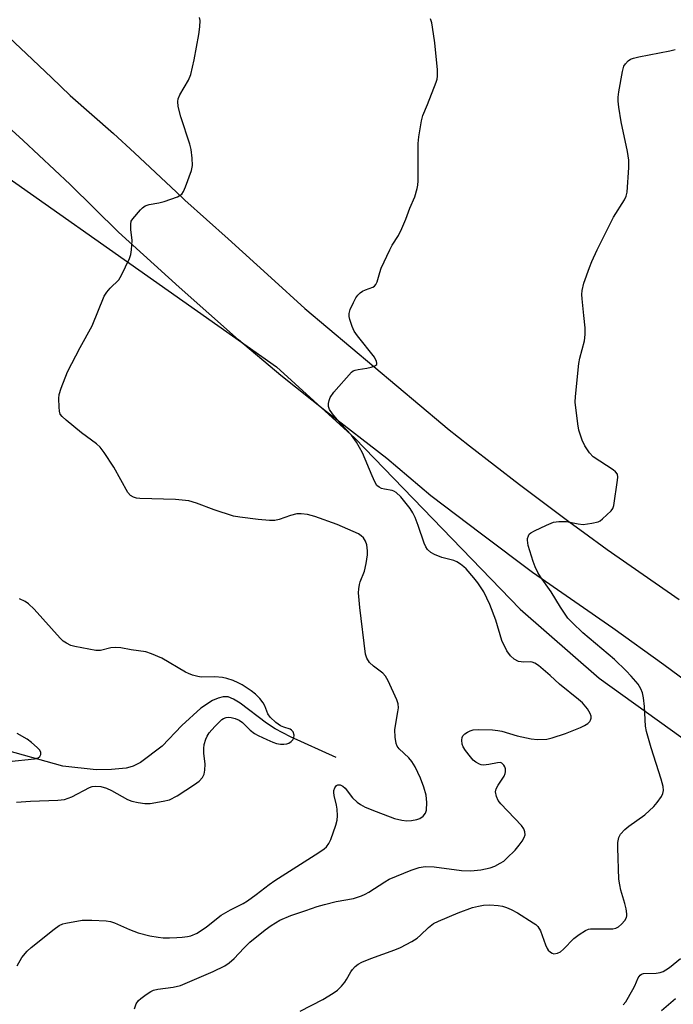
# Model space of a CAD drawing. Units: inches. Extents: x 1201770 to 1207771, y 549455 to 553457.
# Drawn here: x 1205674 to 1205850, y 551797 to 552062 of the extents above; entities that cross this region are included whole.
import ezdxf

# ---------------------------------------------------------------- set-up
doc = ezdxf.new("R2010")
doc.units = ezdxf.units.IN
doc.header["$MEASUREMENT"] = 0
for name, color, linetype in [('HYDRO-Single Line Stream', 4, 'Continuous'), ('NTRL-Trees', 3, 'Continuous'), ('TRANS-Road', 130, 'Continuous'), ('Undefined', 1, 'Continuous')]:
    doc.layers.add(name, color=color, linetype=linetype)

msp = doc.modelspace()

# ---------------------------------------------------------------- linework, layer by layer
at = {"layer": 'HYDRO-Single Line Stream'}
msp.add_lwpolyline([(1205758.87, 551863.54), (1205746.56, 551869.14), (1205742.48, 551871.26), (1205740.11, 551872.74), (1205733.04, 551878.18), (1205731.28, 551879.26), (1205729.8, 551879.81), (1205728.49, 551879.84), (1205727.09, 551879.52), (1205725.62, 551878.89), (1205722.47, 551876.8), (1205717.38, 551872.17), (1205712.05, 551866.59), (1205706.26, 551862.24), (1205704.29, 551861.24), (1205703.35, 551860.92), (1205702.41, 551860.71), (1205698.45, 551860.28), (1205694.31, 551860.21), (1205685.32, 551861.19), (1205659.6, 551868.42)], dxfattribs=at)
at = {"layer": 'NTRL-Trees'}
msp.add_lwpolyline([(1205635.64, 552043.96), (1205742.86, 551968.52), (1205763.86, 551949.35), (1205808.37, 551903.44), (1205829.61, 551884.86), (1205902.52, 551832.53), (1205993.26, 551758.93), (1206010.24, 551741.74), (1206026.82, 551722.08), (1206198.02, 551593.68), (1206545.88, 551321.76)], dxfattribs=at)
at = {"layer": 'TRANS-Road'}
for points in [[(1205669.27, 552058.62), (1205675.58, 552052.71), (1205682.31, 552046.33), (1205687.37, 552041.48), (1205693.18, 552036.39), (1205698.94, 552031.25), (1205704.65, 552026.04), (1205710.31, 552020.78), (1205715.91, 552015.46), (1205718.14, 552013.32), (1205729.79, 552002.92), (1205741.39, 551992.46), (1205750.47, 551984.21), (1205756.65, 551979.03), (1205762.83, 551973.84), (1205769.01, 551968.66), (1205775.19, 551963.47), (1205781.37, 551958.27), (1205787.55, 551953.08), (1205788.1, 551952.61), (1205788.85, 551952.01), (1205794.75, 551947.32), (1205801.44, 551942.09), (1205808.18, 551936.91), (1205812.14, 551933.92), (1205814.96, 551931.79), (1205821.78, 551926.73), (1205825.42, 551924.07), (1205831.78, 551919.47), (1205838.19, 551914.94), (1205844.65, 551910.46), (1205851.14, 551906.04)], [(1205860.72, 551878.36), (1205846.95, 551888.41), (1205833.27, 551898.3), (1205811.67, 551913.29), (1205797.99, 551923.54), (1205784.31, 551933.88), (1205772.46, 551943.9), (1205756.27, 551956.41), (1205743.95, 551966.17), (1205732.64, 551975.81), (1205716.67, 551989.97), (1205700.36, 552004.78), (1205687.29, 552017.58), (1205674.66, 552029.36), (1205655.66, 552046.62)]]:
    msp.add_lwpolyline(points, dxfattribs=at)
at = {"layer": 'Undefined'}
for points, elevation in [([(1205703.84, 552000), (1205703.99, 552002.46), (1205703.69, 552005.44), (1205703.64, 552006.86), (1205703.77, 552007.66), (1205704.15, 552008.36), (1205706.21, 552010.71), (1205706.81, 552011.3), (1205707.47, 552011.78), (1205708.55, 552012.15), (1205711.16, 552012.63), (1205712.58, 552013.01), (1205716.19, 552014.28), (1205716.95, 552014.65), (1205717.38, 552014.97), (1205717.84, 552015.63), (1205718.39, 552016.94), (1205719.97, 552021.31), (1205720.27, 552022.69), (1205720.18, 552024.67), (1205719.88, 552026.94), (1205719.47, 552028.37), (1205717.05, 552035.76), (1205716.42, 552038.5), (1205716.29, 552039.87), (1205716.41, 552040.62), (1205716.79, 552041.61), (1205719.17, 552045.57), (1205719.78, 552047.16), (1205720.7, 552051.03), (1205721.95, 552057.91), (1205722.23, 552059.91), (1205722.27, 552061.61), (1205722.13, 552062.45)], 436), ([(1205773.29, 552000), (1205773.97, 552001.27), (1205775.6, 552003.87), (1205776.51, 552005.75), (1205777.57, 552008.23), (1205778.67, 552011.16), (1205780.04, 552014.24), (1205780.67, 552016.52), (1205780.81, 552017.4), (1205780.88, 552018.57), (1205780.94, 552028.59), (1205781.12, 552030.33), (1205781.78, 552034.65), (1205782.14, 552036.06), (1205783.41, 552039.04), (1205785.73, 552045.04), (1205785.99, 552045.87), (1205786.14, 552046.7), (1205786.08, 552048.4), (1205785.4, 552055.6), (1205784.81, 552059.86), (1205784.59, 552060.98), (1205784.25, 552062.06)], 438), ([(1205829.1, 552000), (1205833.44, 552008.74), (1205836.45, 552013.42), (1205836.88, 552014.39), (1205837.16, 552015.45), (1205837.59, 552022.1), (1205837.57, 552024.12), (1205837.21, 552026.4), (1205835.49, 552034.36), (1205834.85, 552038.32), (1205834.68, 552039.96), (1205834.69, 552040.98), (1205834.89, 552042.43), (1205835.87, 552047.95), (1205836.25, 552049.34), (1205836.66, 552050.02), (1205837.41, 552050.75), (1205838.05, 552051.21), (1205838.81, 552051.54), (1205840.23, 552051.88), (1205848.59, 552053.48), (1205849.99, 552053.85)], 440), ([(1205673.06, 551807.57), (1205674.36, 551809.8), (1205675.8, 551811.5), (1205676.87, 551812.48), (1205682.99, 551817.4), (1205684.38, 551818.36), (1205685.39, 551818.82), (1205686.19, 551819.05), (1205690.6, 551819.78), (1205691.72, 551819.86), (1205693.19, 551819.83), (1205697.02, 551819.65), (1205698.17, 551819.48), (1205699.26, 551819.11), (1205703.27, 551817.32), (1205705.64, 551816.4), (1205708.78, 551815.59), (1205710.99, 551815.22), (1205712.35, 551815.11), (1205714.04, 551815.1), (1205716.01, 551815.14), (1205717.46, 551815.27), (1205718.91, 551815.46), (1205719.74, 551815.65), (1205721.48, 551816.37), (1205724.03, 551818.02), (1205727.91, 551821.14), (1205730.42, 551822.63), (1205733.85, 551824.34), (1205735.06, 551825.05), (1205737.35, 551826.69), (1205740.87, 551829.44), (1205742.33, 551830.5), (1205754.23, 551838.04), (1205755.63, 551839.01), (1205756.24, 551839.57), (1205756.91, 551840.47), (1205757.39, 551841.51), (1205758.77, 551845.35), (1205759.15, 551846.73), (1205759.24, 551847.89), (1205759.17, 551849.64), (1205758.97, 551850.77), (1205758.34, 551853.29), (1205758.24, 551854.13), (1205758.28, 551854.67), (1205758.53, 551855.43), (1205758.96, 551856.03), (1205759.31, 551856.23), (1205759.97, 551856.24), (1205760.65, 551855.87), (1205761.25, 551855.26), (1205763.28, 551852.7), (1205764.51, 551851.54), (1205765.4, 551850.87), (1205766.67, 551850.22), (1205769.6, 551849), (1205774.54, 551847.14), (1205776.49, 551846.71), (1205777.91, 551846.55), (1205779.1, 551846.61), (1205780.56, 551846.85), (1205781.38, 551847.13), (1205782.23, 551847.77), (1205782.88, 551848.61), (1205783.13, 551849.38), (1205783.22, 551851.41), (1205783.07, 551853.44), (1205782.48, 551855.55), (1205781.56, 551857.97), (1205780.07, 551861.05), (1205779.23, 551862.49), (1205778.37, 551863.48), (1205775.78, 551865.91), (1205775.28, 551866.56), (1205774.98, 551867.27), (1205774.72, 551868.98), (1205774.67, 551871.02), (1205774.81, 551872.16), (1205775.49, 551875.83), (1205775.59, 551876.93), (1205775.5, 551877.93), (1205775.18, 551879.01), (1205772.83, 551884.11), (1205772.13, 551885.39), (1205771.42, 551886.19), (1205768.93, 551888.12), (1205767.86, 551889.12), (1205767.12, 551890.26), (1205766.75, 551891.33), (1205765.27, 551903.82), (1205764.88, 551907.79), (1205764.92, 551908.91), (1205765.1, 551910.01), (1205765.35, 551910.8), (1205766.5, 551913.63), (1205766.92, 551915.65), (1205767.28, 551917.98), (1205767.3, 551919.11), (1205767.07, 551920.73), (1205766.77, 551921.72), (1205766.21, 551922.6), (1205765.59, 551923.16), (1205764.84, 551923.62), (1205759.15, 551926.19), (1205753.16, 551928.33), (1205751.19, 551928.83), (1205749.46, 551929.06), (1205748.32, 551929.03), (1205746.61, 551928.58), (1205743.52, 551927.5), (1205742.37, 551927.26), (1205740.9, 551927.28), (1205737.93, 551927.51), (1205732.99, 551928.11), (1205731.28, 551928.42), (1205726.03, 551930.13), (1205721.3, 551931.93), (1205719.23, 551932.5), (1205715.69, 551932.92), (1205706.09, 551933.2), (1205705.2, 551933.27), (1205704.4, 551933.47), (1205703.53, 551933.96), (1205702.81, 551934.79), (1205699.06, 551941.55), (1205696.47, 551945.5), (1205695.43, 551946.91), (1205694.38, 551947.89), (1205690.42, 551950.82), (1205686.25, 551954.21), (1205685.16, 551955.19), (1205684.66, 551955.86), (1205684.44, 551956.62), (1205684.34, 551957.73), (1205684.28, 551960.02), (1205684.37, 551961.14), (1205684.88, 551962.82), (1205686.61, 551967.22), (1205689.98, 551973.7), (1205693.26, 551979.59), (1205696.46, 551987.51), (1205697.2, 551988.65), (1205698.07, 551989.72), (1205700.4, 551991.91), (1205701.15, 551993.14), (1205703.3, 551997.7), (1205703.64, 551998.78), (1205703.84, 552000)], 436), ([(1205704.6, 551796.03), (1205705.09, 551797.31), (1205705.68, 551798.22), (1205706.32, 551798.79), (1205707.76, 551799.83), (1205708.99, 551800.63), (1205709.77, 551801.01), (1205710.91, 551801.28), (1205715.04, 551801.79), (1205717.03, 551802.25), (1205725.75, 551806.01), (1205728.9, 551807.54), (1205730.1, 551808.35), (1205731.43, 551809.48), (1205734.02, 551812.33), (1205735.64, 551813.95), (1205739.74, 551817.21), (1205741.37, 551818.35), (1205743.76, 551819.81), (1205746.71, 551821.08), (1205750.74, 551822.38), (1205753.73, 551823.46), (1205755.7, 551824.04), (1205758.83, 551824.83), (1205763.54, 551825.67), (1205765.68, 551826.34), (1205766.71, 551826.78), (1205767.69, 551827.34), (1205771.92, 551830.13), (1205773.13, 551830.82), (1205779, 551833.25), (1205781.18, 551833.96), (1205782.83, 551834.21), (1205785.18, 551834.15), (1205792.59, 551833.21), (1205795.1, 551833.12), (1205797.8, 551833.39), (1205800.25, 551833.85), (1205801.54, 551834.31), (1205803, 551835.11), (1205803.92, 551835.72), (1205804.77, 551836.47), (1205806.99, 551838.68), (1205808.1, 551839.95), (1205808.92, 551841.06), (1205809.44, 551842.01), (1205809.67, 551842.8), (1205809.64, 551843.58), (1205809.33, 551844.35), (1205808.68, 551845.31), (1205803.11, 551851.11), (1205802.41, 551852.03), (1205801.99, 551853.03), (1205801.75, 551854.32), (1205801.92, 551855.11), (1205802.47, 551856.14), (1205804.04, 551858.49), (1205804.33, 551859.2), (1205804.42, 551859.73), (1205804.38, 551860.53), (1205804.23, 551861.04), (1205803.98, 551861.51), (1205803.46, 551862.04), (1205803.02, 551862.19), (1205802.23, 551862.12), (1205799.92, 551861.64), (1205798.46, 551861.51), (1205797.9, 551861.56), (1205797.38, 551861.73), (1205796.4, 551862.28), (1205795.75, 551862.86), (1205794.98, 551863.75), (1205793.68, 551865.39), (1205793.04, 551866.37), (1205792.76, 551867.13), (1205792.63, 551868.17), (1205792.71, 551868.91), (1205792.92, 551869.34), (1205793.48, 551869.88), (1205794.17, 551870.34), (1205794.93, 551870.71), (1205795.69, 551870.94), (1205797.09, 551871.05), (1205800.91, 551870.95), (1205802.37, 551870.84), (1205803.46, 551870.62), (1205807.53, 551869.4), (1205811.31, 551868.52), (1205813, 551868.41), (1205815.52, 551868.5), (1205816.94, 551868.8), (1205820.58, 551869.96), (1205824.6, 551871.61), (1205825.63, 551872.1), (1205826.52, 551872.68), (1205827.06, 551873.19), (1205827.29, 551873.61), (1205827.4, 551874.1), (1205827.4, 551874.62), (1205827.2, 551875.39), (1205826.42, 551876.61), (1205825.08, 551878.22), (1205824.03, 551879.16), (1205818.97, 551883.24), (1205816.38, 551885.58), (1205813.24, 551888.26), (1205812.31, 551888.92), (1205811.59, 551889.2), (1205811.12, 551889.24), (1205809.31, 551889.13), (1205807.92, 551889.39), (1205806.75, 551890), (1205805.72, 551890.84), (1205804.8, 551892.24), (1205803.41, 551895.03), (1205801.84, 551900.47), (1205800.19, 551904.7), (1205798.57, 551908.08), (1205796.94, 551910.53), (1205795.9, 551911.86), (1205793.83, 551914.22), (1205793.22, 551914.82), (1205792.28, 551915.52), (1205791.29, 551916.13), (1205790.5, 551916.51), (1205787.28, 551917.34), (1205785.33, 551918.08), (1205784.31, 551918.65), (1205783.47, 551919.46), (1205782.96, 551920.18), (1205782.5, 551921.15), (1205780.91, 551925.9), (1205780.1, 551928.05), (1205779.47, 551929.29), (1205778.73, 551930.49), (1205776.22, 551933.62), (1205775.03, 551934.81), (1205774.4, 551935.15), (1205773.9, 551935.31), (1205771.89, 551935.63), (1205771.06, 551935.83), (1205770.4, 551936.17), (1205769.84, 551936.69), (1205769.26, 551937.64), (1205768.52, 551939.21), (1205765.95, 551945.47), (1205764.32, 551948.27), (1205763, 551950.2), (1205760.13, 551953.25), (1205757.84, 551955.94), (1205757.04, 551957.12), (1205756.84, 551957.89), (1205756.83, 551958.7), (1205756.94, 551959.51), (1205757.22, 551960.28), (1205758.28, 551961.7), (1205763.02, 551967.08), (1205763.46, 551967.43), (1205763.95, 551967.68), (1205764.76, 551967.87), (1205767.07, 551968.15), (1205768.24, 551968.41), (1205769.28, 551968.77), (1205769.77, 551969.18), (1205769.82, 551969.55), (1205769.73, 551969.99), (1205769.14, 551971.14), (1205764.58, 551976.89), (1205763.75, 551978.11), (1205763.17, 551979.4), (1205762.53, 551981.28), (1205762.34, 551982.08), (1205762.34, 551982.88), (1205762.67, 551983.96), (1205763.5, 551985.83), (1205764.17, 551987.12), (1205764.67, 551987.81), (1205765.29, 551988.4), (1205765.99, 551988.89), (1205766.74, 551989.25), (1205768.76, 551989.97), (1205769.19, 551990.24), (1205769.53, 551990.63), (1205769.87, 551991.38), (1205770.58, 551993.92), (1205770.96, 551995.03), (1205773.29, 552000)], 438), ([(1205749.15, 551795.38), (1205755.3, 551798.49), (1205758.03, 551800.2), (1205759.22, 551801.05), (1205760.26, 551802.04), (1205761.2, 551803.13), (1205761.67, 551803.86), (1205762.77, 551805.9), (1205763.25, 551806.57), (1205763.97, 551807.36), (1205764.81, 551808.01), (1205765.8, 551808.52), (1205768.15, 551809.49), (1205774.61, 551811.83), (1205776.2, 551812.49), (1205779.23, 551814.13), (1205780.69, 551815.02), (1205781.57, 551815.78), (1205783.67, 551817.88), (1205785.07, 551818.94), (1205786.42, 551819.58), (1205791.69, 551821.75), (1205795.57, 551823.2), (1205797.17, 551823.62), (1205798.52, 551823.86), (1205800.21, 551823.9), (1205802.47, 551823.78), (1205803.57, 551823.58), (1205804.63, 551823.24), (1205805.9, 551822.67), (1205807.61, 551821.77), (1205811.89, 551819.15), (1205812.55, 551818.68), (1205813.12, 551818.14), (1205813.78, 551816.96), (1205815.15, 551813.22), (1205815.61, 551812.19), (1205815.92, 551811.74), (1205816.51, 551811.19), (1205816.95, 551810.93), (1205817.43, 551810.8), (1205818.43, 551810.93), (1205819.16, 551811.28), (1205820.04, 551812.07), (1205822.75, 551814.9), (1205824.19, 551815.96), (1205825.95, 551817.07), (1205826.74, 551817.4), (1205827.28, 551817.49), (1205832.14, 551817.45), (1205833.27, 551817.52), (1205834.07, 551817.68), (1205834.77, 551818.04), (1205835.57, 551818.75), (1205836.47, 551819.77), (1205836.93, 551820.53), (1205837.04, 551820.97), (1205837.06, 551821.5), (1205836.87, 551822.89), (1205836.53, 551824.29), (1205835.43, 551827.9), (1205835.12, 551829.35), (1205834.92, 551830.8), (1205834.58, 551839.28), (1205834.65, 551840.7), (1205834.9, 551842.01), (1205835.32, 551842.96), (1205836.47, 551844.16), (1205837.57, 551845.06), (1205841.9, 551848.16), (1205844.28, 551850.33), (1205845.2, 551851.45), (1205846.36, 551853.1), (1205846.75, 551853.84), (1205846.94, 551854.67), (1205846.81, 551855.77), (1205846.29, 551857.71), (1205843.58, 551866.16), (1205842.31, 551870.56), (1205842.1, 551871.96), (1205841.82, 551877.29), (1205841.5, 551879.54), (1205841.21, 551880.96), (1205840.81, 551882.03), (1205840.06, 551883.24), (1205838.22, 551885.42), (1205836.83, 551886.88), (1205833.72, 551889.86), (1205825.23, 551897.05), (1205822.38, 551899.7), (1205821.19, 551901.02), (1205819.16, 551903.99), (1205816.7, 551908.05), (1205813.84, 551912.09), (1205813.08, 551913.31), (1205812.37, 551914.82), (1205811.87, 551916.18), (1205810.54, 551920.49), (1205810.29, 551921.93), (1205810.33, 551922.43), (1205810.55, 551923.13), (1205810.8, 551923.54), (1205811.2, 551923.91), (1205812.19, 551924.48), (1205815.41, 551926), (1205817.31, 551926.75), (1205818.75, 551926.93), (1205820.8, 551926.93), (1205823.97, 551926.32), (1205825.29, 551926.21), (1205827.65, 551926.49), (1205829.37, 551926.9), (1205829.86, 551927.16), (1205830.51, 551927.67), (1205832.79, 551929.88), (1205833.23, 551930.45), (1205833.53, 551931.25), (1205834.57, 551938.07), (1205834.63, 551938.93), (1205834.5, 551939.71), (1205834.03, 551940.3), (1205833.37, 551940.82), (1205827.98, 551944.35), (1205827.03, 551945.39), (1205825.77, 551947.28), (1205825.04, 551948.81), (1205824.15, 551951.5), (1205823.86, 551953.24), (1205823.18, 551959.09), (1205823.21, 551960.54), (1205824.12, 551969.44), (1205824.42, 551970.88), (1205825.61, 551975.52), (1205825.86, 551977.27), (1205825.85, 551978.99), (1205825.43, 551982.36), (1205825, 551986.82), (1205824.96, 551988.01), (1205825.06, 551989.08), (1205825.5, 551991.01), (1205826.96, 551995.25), (1205827.62, 551996.85), (1205829.1, 552000)], 440), ([(1205672.9, 551851.53), (1205676.63, 551851.84), (1205684.03, 551852.04), (1205685.85, 551852.26), (1205687.75, 551852.95), (1205692.49, 551855.47), (1205693.24, 551855.71), (1205694.21, 551855.85), (1205695.56, 551855.75), (1205697.13, 551855.29), (1205698.42, 551854.69), (1205702.79, 551852.23), (1205703.89, 551851.84), (1205705.63, 551851.45), (1205707.38, 551851.22), (1205708.83, 551851.21), (1205712.33, 551851.77), (1205714.03, 551852.2), (1205716.07, 551853.27), (1205720.81, 551856.25), (1205721.99, 551857.14), (1205722.88, 551858.16), (1205723.39, 551859.09), (1205723.59, 551860.12), (1205723.61, 551861.77), (1205723.29, 551864.74), (1205723.25, 551865.92), (1205723.41, 551867.08), (1205723.79, 551868.49), (1205724.15, 551869.25), (1205724.75, 551870.18), (1205726.25, 551871.91), (1205728.11, 551873.72), (1205728.57, 551874.02), (1205729.29, 551874.32), (1205729.8, 551874.41), (1205730.61, 551874.33), (1205731.7, 551874.01), (1205732.76, 551873.57), (1205733.68, 551872.97), (1205735.76, 551870.85), (1205736.88, 551869.99), (1205737.9, 551869.42), (1205740.26, 551868.34), (1205741.85, 551867.66), (1205742.79, 551867.34), (1205743.91, 551867.14), (1205744.76, 551867.1), (1205745.58, 551867.21), (1205746.1, 551867.42), (1205746.8, 551867.88), (1205747.18, 551868.27), (1205747.46, 551868.85), (1205747.53, 551869.54), (1205747.26, 551870.45), (1205746.88, 551870.89), (1205746.46, 551871.12), (1205744.76, 551871.67), (1205743.88, 551872.08), (1205742.68, 551872.96), (1205741.13, 551874.34), (1205740.46, 551875.27), (1205739.7, 551877.45), (1205739.27, 551878.28), (1205738.36, 551879.37), (1205737.14, 551880.59), (1205735.99, 551881.46), (1205733.56, 551883.04), (1205732.53, 551883.61), (1205731.16, 551884.21), (1205729.48, 551884.82), (1205728.33, 551885.05), (1205726.28, 551885.2), (1205722.56, 551885.14), (1205721.7, 551885.27), (1205720.27, 551885.67), (1205719.16, 551886.08), (1205718.36, 551886.48), (1205711.96, 551890.26), (1205709.24, 551891.41), (1205707.64, 551891.91), (1205703.71, 551892.44), (1205700.97, 551892.98), (1205699.61, 551893.1), (1205698.25, 551893.01), (1205695.45, 551892.31), (1205694.26, 551892.29), (1205688.59, 551893.34), (1205687.52, 551893.67), (1205686.31, 551894.26), (1205685.41, 551894.84), (1205684.61, 551895.58), (1205677.61, 551903.43), (1205676.15, 551904.85), (1205675.24, 551905.46), (1205673.73, 551906.2)], 434), ([(1205670.86, 551862.44), (1205677.78, 551863.16), (1205678.7, 551863.43), (1205679.18, 551863.77), (1205679.46, 551864.35), (1205679.46, 551864.99), (1205679.08, 551865.64), (1205678.5, 551866.24), (1205676.96, 551867.58), (1205675.81, 551868.45), (1205673.09, 551869.96)], 432), ([(1205836.06, 551797.03), (1205836.79, 551797.91), (1205838.69, 551801.17), (1205839.21, 551802.21), (1205840.07, 551804.33), (1205840.59, 551805.07), (1205840.99, 551805.33), (1205841.5, 551805.47), (1205844.91, 551805.62), (1205846, 551805.79), (1205846.79, 551806.04), (1205847.55, 551806.44), (1205848.5, 551807.11), (1205851.44, 551809.55)], 442), ([(1205846.34, 551795.5), (1205850.13, 551798.75)], 444)]:
    msp.add_lwpolyline(points, dxfattribs=dict(at, elevation=elevation))

doc.saveas('drawing.dxf')
